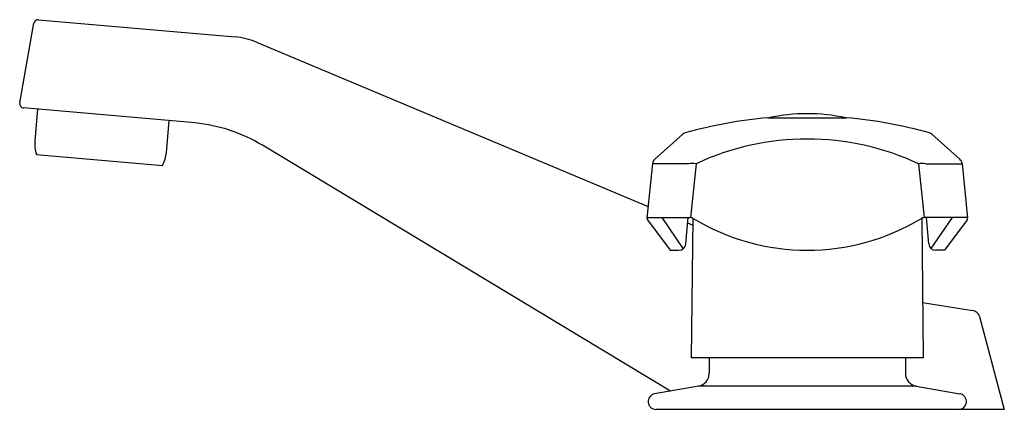
# Model space of a CAD drawing. Extents: x 322.87 to 329.77, y 34.73 to 37.47.
import ezdxf

# ---------------------------------------------------------------- set-up
doc = ezdxf.new("R2010")
doc.units = 0
doc.header["$LTSCALE"] = 1.21
doc.header["$MEASUREMENT"] = 0
doc.layers.get('0').update_dxf_attribs({"linetype": 'CONTINUOUS'})
doc.layers.get('Defpoints').update_dxf_attribs({"linetype": 'CONTINUOUS'})
doc.styles.get("Standard").update_dxf_attribs({"font": 'txt', "width": 0.8})

msp = doc.modelspace()

# ---------------------------------------------------------------- linework, layer by layer
for p, q in [((323.0012, 37.4701), (324.3788, 37.3495)), ((322.8705, 36.8868), (322.969, 37.4454)), ((324.5285, 37.3126), (327.2721, 36.1624)), ((324.0985, 36.7467), (322.8974, 36.8518)), ((322.9957, 36.8432), (322.9763, 36.6215)), ((323.898, 36.5408), (323.9174, 36.7625)), ((328.1111, 36.7828), (328.6621, 36.7828)), ((327.5143, 36.6687), (327.3183, 36.4936)), ((329.2588, 36.6687), (329.4548, 36.4936)), ((327.4283, 34.8686), (324.5707, 36.5904)), ((322.9877, 36.5257), (323.8702, 36.4485)), ((327.3024, 36.4618), (327.2636, 36.0788)), ((327.5567, 36.4611), (327.3024, 36.4611)), ((327.6082, 36.4611), (327.5683, 36.0846)), ((329.1649, 36.4611), (329.2048, 36.0846)), ((329.2164, 36.4611), (329.4707, 36.4611)), ((329.4707, 36.4618), (329.5095, 36.0788)), ((327.2681, 36.0849), (327.5636, 36.0849)), ((327.5181, 35.8666), (327.3695, 36.0849)), ((327.5358, 35.9005), (327.552, 36.0849)), ((327.5852, 36.0793), (327.5741, 35.1023)), ((329.1879, 36.0793), (329.1991, 35.1023)), ((329.505, 36.0849), (329.2095, 36.0849)), ((329.2373, 35.9005), (329.2212, 36.0849)), ((329.255, 35.8666), (329.4036, 36.0849)), ((327.2672, 36.0678), (327.4264, 35.8549)), ((327.5486, 36.0464), (327.5847, 36.0313)), ((329.5059, 36.0678), (329.3467, 35.8549)), ((327.4264, 35.8549), (327.486, 35.8549)), ((329.3467, 35.8549), (329.2871, 35.8549)), ((329.1946, 35.4892), (329.5437, 35.4339)), ((329.5923, 35.3902), (329.7666, 34.7398)), ((329.1991, 35.1023), (327.5741, 35.1023)), ((327.6991, 35.1023), (327.6991, 34.9919)), ((329.0741, 35.1023), (329.0741, 34.9919)), ((327.6247, 34.9033), (327.317, 34.8489)), ((329.1484, 34.9033), (327.6247, 34.9033)), ((329.1484, 34.9033), (329.4561, 34.8489)), ((329.7666, 34.7398), (327.3266, 34.7398))]:
    msp.add_line(p, q)
for centre, radius, start, end in [((322.9985, 37.4402), 0.03, 85.01101, 169.98785), ((324.3352, 36.8514), 0.5, 67.2546, 84.99974), ((322.9, 36.8816), 0.03, 170.00002, 264.99966), ((328.3866, 33.6349), 3.16, 95.0016, 105.71279), ((328.3866, 35.5113), 1.3, 77.99032, 102.00968), ((328.3866, 33.6349), 3.16, 74.28721, 84.9984), ((323.9897, 35.6262), 1.1258, 58.92891, 84.453), ((323.2116, 36.6009), 0.2362, 175, 198.55646), ((327.5452, 36.6268), 0.052, 106.12669, 126.43537), ((328.3755, 34.8346), 1.7985, 89.64917, 115.25586), ((328.3976, 34.8346), 1.7985, 64.74414, 90.35083), ((329.2279, 36.6268), 0.052, 53.56463, 73.87331), ((323.6628, 36.5614), 0.2361, 331.43702, 355.00208), ((327.3522, 36.4568), 0.05, 132.62975, 174.18615), ((329.4209, 36.4568), 0.05, 5.81385, 47.37025), ((327.5824, 36.0109), 0.451, 86.72525, 93.27137), ((329.1907, 36.0109), 0.451, 86.72863, 93.27475), ((327.2812, 36.0785), 0.0176, 179.32225, 217.43215), ((327.2677, 36.0807), 0.00415, 85.1107, 154.06864), ((327.5636, 36.0399), 0.045, 58.77191, 90), ((328.3866, 37.3973), 1.5424, 238.77191, 301.22809), ((329.2095, 36.0399), 0.045, 90, 121.22809), ((329.5054, 36.0807), 0.00415, 25.93136, 94.8893), ((329.4919, 36.0785), 0.0176, 322.56785, 0.67775), ((327.4869, 35.9039), 0.0491, 269.00292, 355.99983), ((329.2862, 35.9039), 0.0491, 184.00017, 270.99708), ((329.5343, 35.3747), 0.06, 15.01004, 81), ((327.6091, 34.9919), 0.09, 280.01382, 0), ((329.1641, 34.9919), 0.09, 180, 259.98618), ((327.3265, 34.7948), 0.055, 99.95177, 270.04106), ((329.4466, 34.7948), 0.055, 269.95894, 80.04823)]:
    msp.add_arc(centre, radius, start, end)

# ---------------------------------------------------------------- texts
at = {"layer": 'Defpoints'}
for tag, p, s in [('TRADENAME', (328.7, 34.7354), 'TRITON'), ('MODELNUMBER', (328.7, 34.7371), 'K-7443-2A'), ('PRODUCT', (328.7, 34.7337), 'BATHROOM SINK FAUCET')]:
    msp.add_attdef(tag, p, s, height=0.001, dxfattribs=at)

doc.saveas('drawing.dxf')
